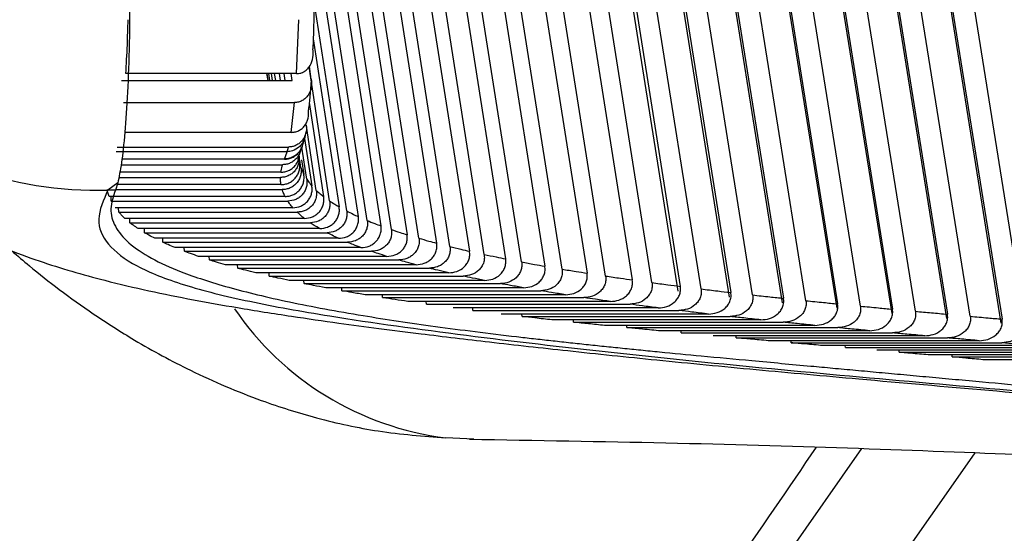
# Paper-space layout '_Top' of a CAD drawing. Units: millimetres. Extents: x 21 to 744, y -834 to -146.
# Drawn here: x 184 to 234, y -735 to -708 of the extents above; entities that cross this region are included whole.
import ezdxf

# ---------------------------------------------------------------- set-up
doc = ezdxf.new("R2010")
doc.units = ezdxf.units.MM

psp = doc.layouts.new('_Top')

# ---------------------------------------------------------------- linework, layer by layer
at = {"color": 7, "linetype": 'Continuous', "lineweight": 25}
for p, q in [((201.642, -718.714), (198.682, -699.649)), ((199.413, -700.145), (202.345, -718.99)), ((202.885, -719.183), (199.969, -700.472)), ((200.795, -700.892), (203.692, -719.447)), ((204.306, -719.63), (201.419, -701.168)), ((202.339, -701.521), (205.215, -719.881)), ((205.9, -720.057), (203.029, -701.751)), ((204.041, -702.046), (206.908, -720.296)), ((207.663, -720.463), (204.797, -702.237)), ((205.9, -702.481), (208.768, -720.692)), ((209.591, -720.851), (206.72, -702.639)), ((207.913, -702.841), (210.789, -721.07)), ((211.678, -721.222), (208.795, -702.971)), ((210.074, -703.137), (212.966, -721.431)), ((213.919, -721.577), (211.018, -703.245)), ((212.381, -703.384), (215.295, -721.777)), ((198.876, -703.665), (201.178, -718.511)), ((216.308, -721.917), (213.385, -703.475)), ((217.656, -722.35), (214.711, -703.797)), ((214.83, -703.594), (217.767, -722.109)), ((218.838, -722.242), (215.89, -703.673)), ((217.409, -703.777), (220.372, -722.425)), ((221.491, -722.552), (218.517, -703.848)), ((220.298, -722.66), (217.327, -703.974)), ((223.036, -722.955), (220.041, -704.145)), ((220.094, -703.945), (223.084, -722.726)), ((224.237, -722.847), (221.238, -704.013)), ((225.839, -723.237), (222.823, -704.321)), ((222.857, -704.11), (225.87, -723.012)), ((227.045, -723.128), (224.023, -704.18)), ((225.664, -704.282), (228.697, -723.285)), ((229.878, -723.395), (226.837, -704.357)), ((228.671, -723.505), (225.638, -704.508)), ((231.498, -723.763), (228.45, -704.701)), ((228.478, -704.465), (231.529, -723.545)), ((232.703, -723.651), (229.647, -704.543)), ((234.3, -724.014), (231.239, -704.895)), ((231.275, -704.655), (234.339, -723.798)), ((235.501, -723.902), (232.432, -704.736)), ((200.581, -718.221), (198.61, -705.477)), ((198.002, -711.143), (198.112, -708.362)), ((198.856, -709.343), (200.193, -718.008)), ((199.705, -717.703), (198.642, -710.799)), ((198.756, -711.424), (198.661, -710.774)), ((188.984, -711.498), (197.781, -711.498)), ((198.002, -711.143), (189.208, -711.143)), ((196.46, -711.143), (196.513, -711.498)), ((196.539, -711.498), (196.486, -711.143)), ((196.55, -711.143), (196.604, -711.498)), ((196.755, -711.498), (196.702, -711.143)), ((196.855, -711.143), (196.907, -711.498)), ((197.178, -711.498), (197.127, -711.143)), ((197.345, -711.143), (197.398, -711.498)), ((197.781, -711.498), (197.73, -711.143)), ((189.094, -712.635), (197.892, -712.635)), ((197.715, -714.171), (197.892, -712.634)), ((198.652, -712.635), (199.396, -717.479)), ((199.018, -717.159), (198.512, -713.855)), ((197.715, -714.171), (189.153, -714.171)), ((198.287, -714.907), (198.435, -714.423)), ((198.416, -714.485), (198.789, -716.924)), ((198.438, -714.41), (198.495, -714.141)), ((188.766, -714.926), (197.578, -714.926)), ((197.52, -715.169), (197.578, -714.926)), ((198.524, -716.588), (198.271, -714.929)), ((198.271, -714.944), (198.278, -714.93)), ((197.517, -715.17), (188.703, -715.17)), ((197.38, -715.553), (189.002, -715.553)), ((197.383, -715.546), (189.003, -715.546)), ((197.384, -715.546), (197.517, -715.17)), ((198.085, -715.617), (198.139, -715.287)), ((198.225, -715.988), (198.166, -715.596)), ((198.26, -715.586), (198.375, -716.341)), ((188.963, -715.837), (197.275, -715.837)), ((197.187, -716.224), (197.275, -715.837)), ((198.149, -715.661), (198.159, -715.729)), ((188.842, -716.495), (197.167, -716.495)), ((197.187, -716.224), (188.892, -716.224)), ((188.79, -716.779), (188.285, -717.154)), ((188.79, -716.779), (188.666, -717.154)), ((188.677, -717.121), (197.259, -717.121)), ((197.197, -716.864), (188.819, -716.864)), ((188.666, -717.154), (188.285, -717.154)), ((197.405, -717.473), (188.348, -717.473)), ((188.455, -717.718), (188.447, -717.473)), ((188.455, -717.718), (197.549, -717.718)), ((197.809, -718.053), (188.659, -718.053)), ((188.844, -718.287), (188.836, -718.053)), ((188.844, -718.287), (198.034, -718.287)), ((198.405, -718.606), (189.156, -718.606)), ((189.418, -718.828), (189.411, -718.606)), ((189.418, -718.828), (198.71, -718.828)), ((199.192, -719.132), (189.837, -719.132)), ((190.175, -719.344), (190.167, -719.132)), ((190.175, -719.344), (199.574, -719.344)), ((200.164, -719.633), (190.7, -719.633)), ((191.112, -719.835), (191.104, -719.633)), ((191.112, -719.835), (200.623, -719.835)), ((201.319, -720.11), (191.74, -720.11)), ((192.225, -720.302), (192.219, -720.11)), ((192.225, -720.302), (201.853, -720.302)), ((202.653, -720.565), (192.956, -720.565)), ((193.513, -720.748), (193.506, -720.565)), ((193.513, -720.748), (203.26, -720.748)), ((204.161, -720.998), (194.343, -720.998)), ((194.971, -721.173), (194.965, -720.998)), ((194.971, -721.173), (204.84, -721.173)), ((205.84, -721.411), (195.899, -721.411)), ((196.596, -721.578), (196.59, -721.411)), ((196.596, -721.578), (206.589, -721.578)), ((207.686, -721.805), (197.62, -721.805)), ((198.385, -721.964), (198.379, -721.805)), ((198.385, -721.964), (208.503, -721.964)), ((209.693, -722.182), (199.501, -722.182)), ((200.332, -722.334), (200.326, -722.182)), ((200.332, -722.334), (210.575, -722.334)), ((211.856, -722.542), (201.539, -722.542)), ((202.433, -722.688), (202.428, -722.542)), ((202.433, -722.688), (212.802, -722.688)), ((214.17, -722.888), (203.729, -722.888)), ((204.685, -723.027), (204.68, -722.888)), ((204.685, -723.027), (215.177, -723.027)), ((216.628, -723.218), (206.065, -723.218)), ((207.08, -723.351), (207.075, -723.218)), ((207.08, -723.352), (217.693, -723.352)), ((219.221, -723.534), (208.542, -723.534)), ((209.613, -723.662), (209.609, -723.534)), ((209.613, -723.662), (220.335, -723.662)), ((221.922, -723.835), (211.148, -723.835)), ((212.266, -723.957), (212.262, -723.835)), ((212.266, -723.957), (223.072, -723.957)), ((224.7, -724.122), (213.858, -724.122)), ((215.011, -724.238), (215.007, -724.122)), ((215.011, -724.238), (225.873, -724.238)), ((227.523, -724.396), (216.642, -724.396)), ((217.816, -724.506), (217.812, -724.396)), ((217.816, -724.506), (228.704, -724.506)), ((230.355, -724.658), (219.466, -724.658)), ((220.648, -724.764), (220.644, -724.658)), ((220.648, -724.764), (231.53, -724.764)), ((233.167, -724.911), (222.297, -724.911)), ((223.471, -725.015), (223.468, -724.911)), ((223.471, -725.015), (234.33, -725.015)), ((235.951, -725.16), (225.107, -725.16)), ((226.269, -725.262), (226.266, -725.16)), ((226.269, -725.262), (237.102, -725.262)), ((238.705, -725.405), (227.888, -725.405)), ((229.038, -725.506), (229.035, -725.405)), ((229.038, -725.506), (239.842, -725.506)), ((241.425, -725.647), (230.639, -725.647)), ((231.775, -725.748), (231.772, -725.647)), ((231.775, -725.748), (242.548, -725.748)), ((244.109, -725.888), (233.355, -725.888)), ((207.13, -729.989), (205.683, -729.916)), ((187.078, -787.651), (227.116, -730.467))]:
    psp.add_line(p, q, dxfattribs=at)
at = {"color": 7, "linetype": 'Continuous', "lineweight": 25, "flags": 128}
for points in [[(197.38, -715.553), (197.382, -715.549), (197.383, -715.546)], [(232.944, -730.686), (232.181, -731.778), (221.851, -746.539), (211.869, -760.804), (201.274, -775.943), (190.067, -791.956)]]:
    psp.add_lwpolyline(points, dxfattribs=at)
at = {"color": 7, "linetype": 'Continuous', "lineweight": 25}
for centre, radius, start, end in [((187.813, -697.068), 20.091, 189.0964, 271.3472), ((207.625, -714.513), 15.525, 214.294, 262.8157)]:
    psp.add_arc(centre, radius, start, end, dxfattribs=at)
for points, knots in [([(189.216, -700.488), (189.263, -701.439), (189.37, -703.616), (189.416, -706.669), (189.394, -709.634), (189.301, -712.173), (189.16, -714.24), (188.986, -715.849), (188.856, -716.468), (188.79, -716.779)], [0, 0, 0, 0, 0.114893, 0.262858, 0.409641, 0.557381, 0.704583, 0.851532, 1, 1, 1, 1]), ([(168.066, -702.893), (168.441, -704.452), (169.146, -707.385), (171.166, -711.029), (173.275, -713.706), (175.19, -715.548), (176.893, -716.889), (178.887, -718.204), (180.785, -719.213), (182.95, -720.162), (184.759, -720.818), (186.423, -721.342), (188.316, -721.859), (190.413, -722.35), (192.669, -722.805), (195.092, -723.236), (197.618, -723.636), (200.083, -723.989), (202.276, -724.282), (204.851, -724.608), (208.08, -724.995), (212.114, -725.445), (216.679, -725.919), (221.664, -726.401), (227.372, -726.92), (233.656, -727.464), (240.287, -728.05), (246.616, -728.657), (252.457, -729.304), (257.315, -729.914), (261.151, -730.441), (264.138, -730.892), (265.617, -731.094), (266.612, -731.276), (266.519, -731.231), (266.501, -731.223)], [0, 0, 0, 0, 0.017308, 0.032581, 0.045371, 0.055882, 0.065581, 0.074761, 0.092514, 0.109516, 0.125923, 0.142244, 0.158851, 0.18104, 0.203776, 0.226017, 0.252805, 0.276179, 0.296489, 0.317832, 0.352218, 0.391198, 0.434769, 0.482294, 0.530219, 0.590014, 0.649427, 0.70844, 0.767174, 0.826216, 0.876018, 0.926424, 0.976981, 0.995546, 1, 1, 1, 1]), ([(198.905, -706.933), (198.898, -707.523), (198.886, -708.575), (198.853, -709.475), (198.839, -709.869)], [0, 0, 0, 0, 0.561879, 1, 1, 1, 1]), ([(189.208, -711.143), (189.235, -710.661), (189.284, -709.801), (189.312, -708.801), (189.325, -708.362)], [0, 0, 0, 0, 0.5608496, 1, 1, 1, 1]), ([(198.002, -711.143), (198.073, -711.137), (198.214, -711.126), (198.41, -711.037), (198.578, -710.902), (198.749, -710.667), (198.872, -710.31), (198.85, -710.016), (198.839, -709.869)], [0, 0, 0, 0, 0.126234, 0.250001, 0.373353, 0.500554, 0.749779, 1, 1, 1, 1]), ([(198.756, -711.424), (198.765, -711.568), (198.78, -711.785), (198.7, -712.062), (198.601, -712.253), (198.466, -712.416), (198.295, -712.539), (198.101, -712.62), (197.962, -712.63), (197.892, -712.635)], [0, 0, 0, 0, 0.249296, 0.376178, 0.498987, 0.62517, 0.748938, 0.8738, 1, 1, 1, 1]), ([(198.756, -711.424), (198.734, -711.722), (198.69, -712.317), (198.638, -712.78), (198.612, -713.012)], [0, 0, 0, 0, 0.500681, 1, 1, 1, 1]), ([(197.715, -714.171), (197.784, -714.167), (197.92, -714.158), (198.114, -714.085), (198.288, -713.973), (198.432, -713.82), (198.539, -713.639), (198.632, -713.369), (198.62, -713.154), (198.612, -713.012)], [0, 0, 0, 0, 0.1259392, 0.2502557, 0.3751428, 0.5000738, 0.6244898, 0.750529, 1, 1, 1, 1]), ([(198.498, -713.783), (198.505, -713.854), (198.52, -713.995), (198.487, -714.207), (198.416, -714.407), (198.303, -714.585), (198.155, -714.734), (197.979, -714.843), (197.784, -714.914), (197.647, -714.922), (197.578, -714.926)], [0, 0, 0, 0, 0.125889, 0.250117, 0.375512, 0.499721, 0.624621, 0.749511, 0.874223, 1, 1, 1, 1]), ([(198.43, -714.405), (198.421, -714.452), (198.397, -714.581), (198.289, -714.763), (198.095, -714.976), (197.83, -715.13), (197.611, -715.158), (197.52, -715.169)], [0, 0, 0, 0, 0.11202, 0.308929, 0.490099, 0.788089, 1, 1, 1, 1]), ([(198.232, -714.949), (198.225, -715.007), (198.209, -715.137), (198.133, -715.325), (198.014, -715.502), (197.861, -715.648), (197.681, -715.755), (197.482, -715.824), (197.344, -715.833), (197.275, -715.837)], [0, 0, 0, 0, 0.120278, 0.266765, 0.413076, 0.559363, 0.706276, 0.852696, 1, 1, 1, 1]), ([(197.38, -715.553), (197.449, -715.549), (197.587, -715.541), (197.785, -715.471), (197.966, -715.364), (198.116, -715.216), (198.22, -715.073), (198.255, -714.974), (198.266, -714.942)], [0, 0, 0, 0, 0.183726, 0.365969, 0.549389, 0.731265, 0.914281, 1, 1, 1, 1]), ([(198.282, -714.902), (198.271, -714.934), (198.237, -715.038), (198.13, -715.191), (197.97, -715.347), (197.782, -715.459), (197.584, -715.529), (197.449, -715.54), (197.384, -715.546)], [0, 0, 0, 0, 0.087278, 0.27853, 0.469798, 0.656333, 0.834054, 1, 1, 1, 1]), ([(198.125, -715.357), (198.132, -715.429), (198.146, -715.572), (198.108, -715.786), (198.03, -715.987), (197.909, -716.163), (197.755, -716.308), (197.573, -716.414), (197.375, -716.482), (197.236, -716.49), (197.167, -716.495)], [0, 0, 0, 0, 0.125421, 0.250002, 0.374779, 0.499601, 0.624233, 0.749622, 0.874385, 1, 1, 1, 1]), ([(197.383, -715.546), (197.383, -715.546), (197.384, -715.546), (197.384, -715.546), (197.384, -715.546)], [0, 0, 0, 0, 0.560043, 1, 1, 1, 1]), ([(197.517, -715.17), (197.517, -715.17), (197.519, -715.17), (197.52, -715.169), (197.52, -715.169)], [0, 0, 0, 0, 0.5600417, 1, 1, 1, 1]), ([(197.187, -716.224), (197.257, -716.22), (197.395, -716.212), (197.593, -716.143), (197.775, -716.037), (197.927, -715.891), (198.032, -715.746), (198.068, -715.646), (198.08, -715.613)], [0, 0, 0, 0, 0.1830224, 0.3643773, 0.5471697, 0.7280736, 0.9103941, 1, 1, 1, 1]), ([(197.197, -716.864), (197.266, -716.86), (197.405, -716.852), (197.604, -716.784), (197.786, -716.679), (197.941, -716.534), (198.063, -716.359), (198.142, -716.158), (198.18, -715.944), (198.166, -715.801), (198.159, -715.729)], [0, 0, 0, 0, 0.1257688, 0.2502583, 0.3759319, 0.5000452, 0.6253459, 0.7498505, 0.8746603, 1, 1, 1, 1]), ([(198.225, -715.988), (198.232, -716.06), (198.245, -716.204), (198.207, -716.418), (198.128, -716.617), (198.005, -716.793), (197.849, -716.937), (197.667, -717.042), (197.467, -717.109), (197.329, -717.117), (197.259, -717.121)], [0, 0, 0, 0, 0.126765, 0.249917, 0.374585, 0.499525, 0.624047, 0.74964, 0.874367, 1, 1, 1, 1]), ([(198.225, -715.988), (198.248, -716.054), (198.29, -716.174), (198.349, -716.29), (198.375, -716.341)], [0, 0, 0, 0, 0.560191, 1, 1, 1, 1]), ([(197.197, -716.864), (197.186, -716.796), (197.168, -716.674), (197.167, -716.549), (197.167, -716.495)], [0, 0, 0, 0, 0.559724, 1, 1, 1, 1]), ([(197.405, -717.473), (197.474, -717.469), (197.613, -717.461), (197.813, -717.394), (197.996, -717.291), (198.153, -717.147), (198.277, -716.972), (198.357, -716.772), (198.397, -716.557), (198.382, -716.413), (198.375, -716.341)], [0, 0, 0, 0, 0.125828, 0.250237, 0.376047, 0.500003, 0.6254, 0.749748, 0.87461, 1, 1, 1, 1]), ([(198.524, -716.588), (198.531, -716.66), (198.545, -716.804), (198.505, -717.018), (198.424, -717.218), (198.3, -717.393), (198.142, -717.536), (197.898, -717.679), (197.688, -717.703), (197.549, -717.718)], [0, 0, 0, 0, 0.125547, 0.250252, 0.374941, 0.500158, 0.624725, 0.750641, 1, 1, 1, 1]), ([(198.524, -716.588), (198.569, -716.651), (198.649, -716.765), (198.746, -716.876), (198.789, -716.924)], [0, 0, 0, 0, 0.5601177, 1, 1, 1, 1]), ([(188.348, -717.473), (188.326, -717.408), (188.287, -717.292), (188.264, -717.174), (188.254, -717.121)], [0, 0, 0, 0, 0.561119, 1, 1, 1, 1]), ([(197.405, -717.473), (197.373, -717.408), (197.317, -717.293), (197.277, -717.174), (197.259, -717.121)], [0, 0, 0, 0, 0.559805, 1, 1, 1, 1]), ([(197.809, -718.053), (197.948, -718.038), (198.158, -718.014), (198.403, -717.873), (198.562, -717.731), (198.687, -717.556), (198.77, -717.356), (198.81, -717.141), (198.796, -716.997), (198.789, -716.924)], [0, 0, 0, 0, 0.249283, 0.3753793, 0.4993404, 0.6249982, 0.7493421, 0.8744119, 1, 1, 1, 1]), ([(188.285, -717.154), (188.056, -717.664), (187.601, -718.678), (188.162, -719.956), (189.625, -721.077), (192.057, -722.049), (195.468, -722.898), (200.328, -723.773), (206.699, -724.647), (214.158, -725.519), (221.908, -726.311), (230.023, -727.053), (238.426, -727.777), (246.668, -728.519), (254.36, -729.332), (260.665, -730.125), (265.615, -730.834), (269.284, -731.418), (271.899, -731.876), (273.501, -732.222), (273.572, -732.35), (273.608, -732.414)], [0, 0, 0, 0, 0.042436, 0.084318, 0.125844, 0.167205, 0.208584, 0.250096, 0.312607, 0.375158, 0.437637, 0.500063, 0.562442, 0.624731, 0.686979, 0.749427, 0.79967, 0.850153, 0.900314, 0.950199, 1, 1, 1, 1]), ([(188.666, -717.154), (188.558, -717.478), (188.339, -718.135), (188.601, -719.032), (189.296, -719.881), (190.447, -720.657), (191.806, -721.277), (193.185, -721.768), (194.499, -722.163), (195.98, -722.546), (197.629, -722.916), (199.445, -723.274), (201.898, -723.702), (205.139, -724.186), (208.168, -724.566), (210.208, -724.801), (211.097, -724.901), (212, -725), (212.916, -725.099), (213.846, -725.196), (214.787, -725.293), (215.739, -725.389), (217.09, -725.523), (218.995, -725.706), (221.605, -725.949), (223.863, -726.16), (225.638, -726.323), (226.809, -726.431), (228.027, -726.543), (229.292, -726.659), (230.602, -726.779), (231.956, -726.904), (233.735, -727.067), (235.751, -727.254), (237.823, -727.448), (239.41, -727.598), (240.529, -727.705), (241.7, -727.818), (243.046, -727.95), (244.861, -728.131), (246.732, -728.322), (248.622, -728.52), (250.456, -728.72), (252.37, -728.935), (254.515, -729.183), (256.815, -729.458), (259.03, -729.729), (260.709, -729.939), (261.837, -730.082), (262.588, -730.178), (263.407, -730.282), (264.313, -730.398), (265.273, -730.521), (267.284, -730.78), (270.261, -731.165), (273.869, -731.611), (276.966, -731.971), (279.489, -732.249), (280.503, -732.359), (281.011, -732.414)], [0, 0, 0, 0, 0.026504, 0.053741, 0.081733, 0.110496, 0.138053, 0.155459, 0.173268, 0.191478, 0.210081, 0.229071, 0.248435, 0.28202, 0.316792, 0.323746, 0.330735, 0.337762, 0.344827, 0.351929, 0.359069, 0.366247, 0.373463, 0.38947, 0.408842, 0.431577, 0.440003, 0.448817, 0.458018, 0.467608, 0.477585, 0.487949, 0.498701, 0.518613, 0.534828, 0.547347, 0.556172, 0.561499, 0.575397, 0.588608, 0.605653, 0.6214, 0.635698, 0.651901, 0.67031, 0.691417, 0.712805, 0.730376, 0.738062, 0.744705, 0.751859, 0.761734, 0.771286, 0.780516, 0.822895, 0.866831, 0.910838, 0.955324, 1, 1, 1, 1]), ([(199.018, -717.159), (199.025, -717.231), (199.04, -717.376), (198.999, -717.591), (198.916, -717.791), (198.789, -717.965), (198.63, -718.107), (198.384, -718.248), (198.174, -718.271), (198.034, -718.287)], [0, 0, 0, 0, 0.125513, 0.250206, 0.374749, 0.50011, 0.624548, 0.750631, 1, 1, 1, 1]), ([(198.405, -718.606), (198.545, -718.591), (198.756, -718.568), (199.003, -718.427), (199.164, -718.287), (199.291, -718.113), (199.375, -717.913), (199.417, -717.697), (199.403, -717.552), (199.396, -717.479)], [0, 0, 0, 0, 0.2492901, 0.3755157, 0.4993194, 0.6250963, 0.7492672, 0.8743877, 1, 1, 1, 1]), ([(199.018, -717.159), (199.084, -717.22), (199.203, -717.328), (199.337, -717.433), (199.396, -717.479)], [0, 0, 0, 0, 0.560052, 1, 1, 1, 1]), ([(197.809, -718.053), (197.756, -717.992), (197.662, -717.881), (197.584, -717.768), (197.549, -717.718)], [0, 0, 0, 0, 0.559878, 1, 1, 1, 1]), ([(199.705, -717.703), (199.712, -717.776), (199.726, -717.921), (199.684, -718.137), (199.6, -718.336), (199.471, -718.51), (199.309, -718.651), (199.061, -718.79), (198.85, -718.813), (198.71, -718.828)], [0, 0, 0, 0, 0.126348, 0.250117, 0.374546, 0.500045, 0.624397, 0.750595, 1, 1, 1, 1]), ([(199.192, -719.132), (199.332, -719.117), (199.543, -719.094), (199.793, -718.956), (199.955, -718.816), (200.085, -718.643), (200.172, -718.443), (200.215, -718.227), (200.201, -718.081), (200.193, -718.008)], [0, 0, 0, 0, 0.249295, 0.375648, 0.499296, 0.625244, 0.749205, 0.874409, 1, 1, 1, 1]), ([(199.705, -717.703), (199.792, -717.761), (199.948, -717.864), (200.118, -717.964), (200.193, -718.008)], [0, 0, 0, 0, 0.559993, 1, 1, 1, 1]), ([(189.156, -718.606), (189.094, -718.547), (188.982, -718.442), (188.886, -718.334), (188.844, -718.287)], [0, 0, 0, 0, 0.561393, 1, 1, 1, 1]), ([(198.405, -718.606), (198.332, -718.547), (198.201, -718.442), (198.085, -718.334), (198.034, -718.287)], [0, 0, 0, 0, 0.559944, 1, 1, 1, 1]), ([(200.581, -718.221), (200.588, -718.294), (200.603, -718.439), (200.559, -718.656), (200.472, -718.856), (200.341, -719.029), (200.177, -719.168), (199.927, -719.306), (199.715, -719.329), (199.574, -719.344)], [0, 0, 0, 0, 0.125423, 0.25011, 0.374352, 0.500046, 0.624192, 0.750574, 1, 1, 1, 1]), ([(200.164, -719.633), (200.305, -719.618), (200.517, -719.596), (200.769, -719.459), (200.934, -719.321), (201.066, -719.149), (201.155, -718.948), (201.199, -718.731), (201.185, -718.585), (201.178, -718.511)], [0, 0, 0, 0, 0.249298, 0.375778, 0.499268, 0.625338, 0.749148, 0.874378, 1, 1, 1, 1]), ([(200.581, -718.221), (200.688, -718.276), (200.88, -718.374), (201.087, -718.469), (201.178, -718.511)], [0, 0, 0, 0, 0.5599411, 1, 1, 1, 1]), ([(189.837, -719.132), (189.755, -719.076), (189.608, -718.976), (189.476, -718.873), (189.418, -718.828)], [0, 0, 0, 0, 0.561354, 1, 1, 1, 1]), ([(199.192, -719.132), (199.098, -719.076), (198.93, -718.976), (198.777, -718.874), (198.71, -718.828)], [0, 0, 0, 0, 0.560003, 1, 1, 1, 1]), ([(201.642, -718.714), (201.649, -718.787), (201.664, -718.933), (201.619, -719.151), (201.53, -719.351), (201.396, -719.523), (201.23, -719.661), (200.978, -719.798), (200.765, -719.82), (200.623, -719.835)], [0, 0, 0, 0, 0.125368, 0.250061, 0.374147, 0.500035, 0.624016, 0.75053, 1, 1, 1, 1]), ([(201.319, -720.11), (201.461, -720.096), (201.674, -720.074), (201.928, -719.939), (202.095, -719.801), (202.23, -719.63), (202.321, -719.429), (202.367, -719.211), (202.353, -719.064), (202.345, -718.99)], [0, 0, 0, 0, 0.2492979, 0.3759022, 0.4992322, 0.6254696, 0.7491006, 0.8743857, 1, 1, 1, 1]), ([(201.642, -718.714), (201.77, -718.766), (201.997, -718.859), (202.239, -718.95), (202.345, -718.99)], [0, 0, 0, 0, 0.559896, 1, 1, 1, 1]), ([(190.7, -719.633), (190.597, -719.58), (190.416, -719.485), (190.248, -719.387), (190.175, -719.344)], [0, 0, 0, 0, 0.5613091, 1, 1, 1, 1]), ([(200.164, -719.633), (200.05, -719.58), (199.846, -719.485), (199.657, -719.387), (199.574, -719.344)], [0, 0, 0, 0, 0.560054, 1, 1, 1, 1]), ([(202.885, -719.183), (202.892, -719.257), (202.907, -719.404), (202.86, -719.622), (202.769, -719.822), (202.633, -719.994), (202.464, -720.131), (202.209, -720.266), (201.995, -720.288), (201.853, -720.302)], [0, 0, 0, 0, 0.125305, 0.250013, 0.373946, 0.50004, 0.623855, 0.75048, 1, 1, 1, 1]), ([(202.653, -720.565), (202.795, -720.551), (203.01, -720.529), (203.266, -720.395), (203.435, -720.259), (203.573, -720.088), (203.666, -719.888), (203.714, -719.669), (203.7, -719.521), (203.692, -719.447)], [0, 0, 0, 0, 0.249295, 0.376023, 0.499184, 0.625616, 0.749058, 0.87441, 1, 1, 1, 1]), ([(202.885, -719.183), (203.032, -719.233), (203.295, -719.322), (203.571, -719.408), (203.692, -719.447)], [0, 0, 0, 0, 0.559858, 1, 1, 1, 1]), ([(204.306, -719.63), (204.313, -719.704), (204.327, -719.852), (204.279, -720.071), (204.185, -720.272), (204.047, -720.443), (203.876, -720.579), (203.619, -720.712), (203.403, -720.734), (203.26, -720.748)], [0, 0, 0, 0, 0.12524, 0.249967, 0.373748, 0.500064, 0.623507, 0.749963, 1, 1, 1, 1]), ([(204.306, -719.63), (204.472, -719.678), (204.769, -719.763), (205.078, -719.845), (205.215, -719.881)], [0, 0, 0, 0, 0.559825, 1, 1, 1, 1]), ([(191.74, -720.11), (191.619, -720.059), (191.402, -719.969), (191.2, -719.876), (191.112, -719.835)], [0, 0, 0, 0, 0.561639, 1, 1, 1, 1]), ([(201.319, -720.11), (201.185, -720.06), (200.947, -719.969), (200.722, -719.876), (200.623, -719.835)], [0, 0, 0, 0, 0.5601, 1, 1, 1, 1]), ([(204.161, -720.998), (204.304, -720.984), (204.52, -720.963), (204.779, -720.831), (204.951, -720.695), (205.091, -720.526), (205.186, -720.325), (205.236, -720.105), (205.222, -719.956), (205.215, -719.881)], [0, 0, 0, 0, 0.2492886, 0.3761158, 0.4991192, 0.6257461, 0.7490132, 0.8744342, 1, 1, 1, 1]), ([(205.9, -720.057), (205.907, -720.131), (205.92, -720.28), (205.871, -720.5), (205.775, -720.701), (205.634, -720.87), (205.461, -721.006), (205.201, -721.137), (204.984, -721.158), (204.84, -721.173)], [0, 0, 0, 0, 0.1252541, 0.2498656, 0.3735028, 0.5000635, 0.6233599, 0.7499299, 1, 1, 1, 1]), ([(205.9, -720.057), (206.085, -720.102), (206.415, -720.183), (206.757, -720.261), (206.908, -720.296)], [0, 0, 0, 0, 0.559798, 1, 1, 1, 1]), ([(183.332, -720.278), (183.631, -720.537), (184.424, -721.223), (185.824, -722.318), (187.623, -723.61), (189.863, -725.038), (192.752, -726.605), (195.905, -727.946), (199.149, -728.961), (202.341, -729.664), (204.53, -729.829), (205.683, -729.916)], [0, 0, 0, 0, 0.045606, 0.120665, 0.204002, 0.301545, 0.429355, 0.587497, 0.710155, 0.847294, 1, 1, 1, 1]), ([(192.956, -720.565), (192.815, -720.516), (192.566, -720.43), (192.329, -720.341), (192.225, -720.302)], [0, 0, 0, 0, 0.561583, 1, 1, 1, 1]), ([(202.653, -720.565), (202.5, -720.516), (202.227, -720.43), (201.967, -720.341), (201.853, -720.302)], [0, 0, 0, 0, 0.560138, 1, 1, 1, 1]), ([(205.84, -721.411), (205.983, -721.397), (206.27, -721.369), (206.588, -721.169), (206.779, -720.944), (206.878, -720.742), (206.929, -720.521), (206.915, -720.371), (206.908, -720.296)], [0, 0, 0, 0, 0.248294, 0.497018, 0.624672, 0.74853, 0.874248, 1, 1, 1, 1]), ([(207.663, -720.463), (207.67, -720.538), (207.683, -720.688), (207.632, -720.908), (207.533, -721.11), (207.342, -721.334), (207.022, -721.535), (206.734, -721.563), (206.589, -721.578)], [0, 0, 0, 0, 0.125231, 0.250131, 0.373764, 0.500711, 0.749489, 1, 1, 1, 1]), ([(207.663, -720.463), (207.866, -720.506), (208.229, -720.583), (208.603, -720.659), (208.768, -720.692)], [0, 0, 0, 0, 0.560112, 1, 1, 1, 1]), ([(194.343, -720.998), (194.184, -720.952), (193.901, -720.869), (193.631, -720.785), (193.513, -720.748)], [0, 0, 0, 0, 0.561541, 1, 1, 1, 1]), ([(195.899, -721.411), (195.722, -721.367), (195.407, -721.289), (195.104, -721.208), (194.971, -721.173)], [0, 0, 0, 0, 0.5617853, 1, 1, 1, 1]), ([(204.161, -720.998), (203.989, -720.952), (203.683, -720.87), (203.389, -720.785), (203.26, -720.748)], [0, 0, 0, 0, 0.560171, 1, 1, 1, 1]), ([(205.84, -721.411), (205.65, -721.367), (205.311, -721.289), (204.984, -721.208), (204.84, -721.173)], [0, 0, 0, 0, 0.560199, 1, 1, 1, 1]), ([(207.686, -721.805), (207.83, -721.792), (208.118, -721.764), (208.44, -721.565), (208.634, -721.341), (208.735, -721.139), (208.789, -720.918), (208.775, -720.767), (208.768, -720.692)], [0, 0, 0, 0, 0.248487, 0.498295, 0.625567, 0.748696, 0.874388, 1, 1, 1, 1]), ([(209.591, -720.851), (209.598, -720.927), (209.612, -721.077), (209.558, -721.299), (209.456, -721.5), (209.261, -721.724), (208.938, -721.923), (208.648, -721.951), (208.503, -721.964)], [0, 0, 0, 0, 0.125157, 0.250142, 0.373589, 0.500749, 0.749967, 1, 1, 1, 1]), ([(209.591, -720.851), (209.811, -720.892), (210.205, -720.966), (210.611, -721.038), (210.789, -721.07)], [0, 0, 0, 0, 0.560087, 1, 1, 1, 1]), ([(209.693, -722.182), (209.837, -722.168), (210.128, -722.141), (210.453, -721.945), (210.651, -721.721), (210.755, -721.519), (210.81, -721.297), (210.796, -721.145), (210.789, -721.07)], [0, 0, 0, 0, 0.248576, 0.498303, 0.625976, 0.749109, 0.874655, 1, 1, 1, 1]), ([(197.62, -721.805), (197.425, -721.763), (197.078, -721.688), (196.743, -721.611), (196.596, -721.578)], [0, 0, 0, 0, 0.56177, 1, 1, 1, 1]), ([(207.686, -721.805), (207.478, -721.763), (207.107, -721.688), (206.748, -721.612), (206.589, -721.578)], [0, 0, 0, 0, 0.559935, 1, 1, 1, 1]), ([(211.678, -721.222), (211.685, -721.298), (211.699, -721.449), (211.643, -721.672), (211.539, -721.874), (211.34, -722.097), (211.013, -722.293), (210.721, -722.32), (210.575, -722.334)], [0, 0, 0, 0, 0.125071, 0.250097, 0.373364, 0.500736, 0.749932, 1, 1, 1, 1]), ([(211.678, -721.222), (211.915, -721.262), (212.34, -721.332), (212.775, -721.401), (212.966, -721.431)], [0, 0, 0, 0, 0.560056, 1, 1, 1, 1]), ([(211.856, -722.542), (212.002, -722.529), (212.294, -722.502), (212.623, -722.308), (212.824, -722.085), (212.93, -721.883), (212.987, -721.66), (212.973, -721.507), (212.966, -721.431)], [0, 0, 0, 0, 0.248727, 0.498443, 0.626284, 0.749204, 0.874769, 1, 1, 1, 1]), ([(213.919, -721.577), (213.925, -721.653), (213.939, -721.805), (213.882, -722.029), (213.775, -722.231), (213.572, -722.453), (213.242, -722.647), (212.949, -722.674), (212.802, -722.688)], [0, 0, 0, 0, 0.124725, 0.249985, 0.373107, 0.500671, 0.749881, 1, 1, 1, 1]), ([(213.919, -721.577), (214.173, -721.615), (214.627, -721.682), (215.091, -721.748), (215.295, -721.777)], [0, 0, 0, 0, 0.560031, 1, 1, 1, 1]), ([(199.501, -722.182), (199.289, -722.142), (198.911, -722.07), (198.545, -721.997), (198.385, -721.964)], [0, 0, 0, 0, 0.561703, 1, 1, 1, 1]), ([(209.693, -722.182), (209.468, -722.142), (209.065, -722.07), (208.675, -721.997), (208.503, -721.964)], [0, 0, 0, 0, 0.55991, 1, 1, 1, 1]), ([(214.17, -722.888), (214.316, -722.874), (214.61, -722.848), (214.943, -722.655), (215.148, -722.434), (215.256, -722.231), (215.316, -722.007), (215.302, -721.854), (215.295, -721.777)], [0, 0, 0, 0, 0.248868, 0.498574, 0.626584, 0.749296, 0.874884, 1, 1, 1, 1]), ([(216.308, -721.917), (216.314, -721.994), (216.328, -722.147), (216.269, -722.371), (216.159, -722.574), (215.953, -722.795), (215.62, -722.987), (215.325, -723.014), (215.177, -723.027)], [0, 0, 0, 0, 0.1245673, 0.2499444, 0.3728813, 0.5006448, 0.7498602, 1, 1, 1, 1]), ([(216.308, -721.917), (216.578, -721.953), (217.06, -722.018), (217.551, -722.081), (217.767, -722.109)], [0, 0, 0, 0, 0.560009, 1, 1, 1, 1]), ([(216.628, -723.218), (216.776, -723.205), (217.071, -723.179), (217.407, -722.988), (217.616, -722.767), (217.727, -722.565), (217.788, -722.34), (217.774, -722.186), (217.767, -722.109)], [0, 0, 0, 0, 0.2489988, 0.4986969, 0.626872, 0.7493831, 0.8750008, 1, 1, 1, 1]), ([(201.539, -722.542), (201.31, -722.504), (200.902, -722.435), (200.506, -722.365), (200.332, -722.334)], [0, 0, 0, 0, 0.561829, 1, 1, 1, 1]), ([(203.729, -722.888), (203.509, -722.855), (203.072, -722.789), (202.646, -722.722), (202.433, -722.688)], [0, 0, 0, 0, 0.50186, 1, 1, 1, 1]), ([(211.856, -722.542), (211.614, -722.504), (211.182, -722.435), (210.761, -722.365), (210.575, -722.334)], [0, 0, 0, 0, 0.55994, 1, 1, 1, 1]), ([(214.17, -722.888), (213.912, -722.851), (213.451, -722.785), (213, -722.718), (212.802, -722.688)], [0, 0, 0, 0, 0.559967, 1, 1, 1, 1]), ([(218.838, -722.242), (218.845, -722.319), (218.858, -722.474), (218.797, -722.699), (218.685, -722.901), (218.476, -723.122), (218.139, -723.312), (217.842, -723.339), (217.693, -723.352)], [0, 0, 0, 0, 0.124415, 0.249908, 0.372666, 0.500616, 0.749847, 1, 1, 1, 1]), ([(218.838, -722.242), (219.122, -722.277), (219.63, -722.339), (220.146, -722.399), (220.372, -722.425)], [0, 0, 0, 0, 0.559994, 1, 1, 1, 1]), ([(219.221, -723.534), (219.369, -723.521), (219.666, -723.495), (220.005, -723.306), (220.217, -723.086), (220.33, -722.883), (220.393, -722.658), (220.379, -722.502), (220.372, -722.425)], [0, 0, 0, 0, 0.249111, 0.498801, 0.627123, 0.749459, 0.87511, 1, 1, 1, 1]), ([(221.491, -722.552), (221.498, -722.63), (221.511, -722.785), (221.449, -723.011), (221.334, -723.213), (221.122, -723.433), (220.782, -723.622), (220.484, -723.648), (220.335, -723.662)], [0, 0, 0, 0, 0.124282, 0.24988, 0.372485, 0.500592, 0.749843, 1, 1, 1, 1]), ([(221.491, -722.552), (221.787, -722.585), (222.315, -722.644), (222.849, -722.701), (223.084, -722.726)], [0, 0, 0, 0, 0.559988, 1, 1, 1, 1]), ([(216.628, -723.218), (216.355, -723.183), (215.866, -723.12), (215.388, -723.056), (215.177, -723.027)], [0, 0, 0, 0, 0.559988, 1, 1, 1, 1]), ([(221.922, -723.835), (222.071, -723.822), (222.369, -723.796), (222.711, -723.608), (222.925, -723.389), (223.04, -723.186), (223.104, -722.96), (223.091, -722.804), (223.084, -722.726)], [0, 0, 0, 0, 0.249195, 0.49888, 0.627316, 0.749517, 0.875202, 1, 1, 1, 1]), ([(224.237, -722.847), (224.244, -722.925), (224.257, -723.08), (224.194, -723.307), (224.078, -723.51), (223.863, -723.729), (223.521, -723.917), (223.222, -723.944), (223.072, -723.957)], [0, 0, 0, 0, 0.1241759, 0.2498615, 0.3723875, 0.5005736, 0.7498439, 1, 1, 1, 1]), ([(224.237, -722.847), (224.541, -722.878), (225.084, -722.934), (225.63, -722.988), (225.87, -723.012)], [0, 0, 0, 0, 0.55999, 1, 1, 1, 1]), ([(224.7, -724.122), (224.85, -724.109), (225.15, -724.083), (225.493, -723.896), (225.709, -723.677), (225.825, -723.474), (225.89, -723.247), (225.877, -723.09), (225.87, -723.012)], [0, 0, 0, 0, 0.249252, 0.498932, 0.627456, 0.749555, 0.875275, 1, 1, 1, 1]), ([(227.045, -723.128), (227.051, -723.205), (227.064, -723.361), (227, -723.589), (226.883, -723.792), (226.667, -724.011), (226.324, -724.199), (226.024, -724.225), (225.873, -724.238)], [0, 0, 0, 0, 0.124101, 0.249851, 0.372308, 0.500564, 0.749847, 1, 1, 1, 1]), ([(227.045, -723.128), (227.353, -723.157), (227.903, -723.21), (228.454, -723.262), (228.697, -723.285)], [0, 0, 0, 0, 0.559996, 1, 1, 1, 1]), ([(211.148, -723.835), (210.857, -723.803), (210.342, -723.746), (209.834, -723.687), (209.613, -723.662)], [0, 0, 0, 0, 0.564857, 1, 1, 1, 1]), ([(219.221, -723.534), (218.933, -723.501), (218.421, -723.441), (217.916, -723.379), (217.693, -723.352)], [0, 0, 0, 0, 0.560005, 1, 1, 1, 1]), ([(221.922, -723.835), (221.624, -723.803), (221.092, -723.746), (220.566, -723.687), (220.335, -723.662)], [0, 0, 0, 0, 0.560012, 1, 1, 1, 1]), ([(227.523, -724.396), (227.673, -724.383), (227.974, -724.357), (228.318, -724.17), (228.534, -723.95), (228.652, -723.747), (228.717, -723.52), (228.703, -723.363), (228.697, -723.285)], [0, 0, 0, 0, 0.249279, 0.498957, 0.627514, 0.749573, 0.875314, 1, 1, 1, 1]), ([(229.878, -723.395), (229.885, -723.473), (229.898, -723.629), (229.833, -723.857), (229.716, -724.06), (229.5, -724.279), (229.155, -724.467), (228.855, -724.493), (228.704, -724.506)], [0, 0, 0, 0, 0.12406, 0.249849, 0.372285, 0.500563, 0.749849, 1, 1, 1, 1]), ([(229.878, -723.395), (230.153, -723.42), (230.704, -723.47), (231.254, -723.52), (231.529, -723.545)], [0, 0, 0, 0, 0.499969, 1, 1, 1, 1]), ([(230.355, -724.658), (230.505, -724.645), (230.806, -724.619), (231.15, -724.431), (231.366, -724.211), (231.484, -724.008), (231.549, -723.78), (231.535, -723.623), (231.529, -723.545)], [0, 0, 0, 0, 0.2492766, 0.4989544, 0.6275011, 0.7495697, 0.8753211, 1, 1, 1, 1]), ([(232.703, -723.651), (232.709, -723.729), (232.722, -723.885), (232.658, -724.113), (232.541, -724.317), (232.325, -724.536), (231.981, -724.725), (231.68, -724.751), (231.53, -724.764)], [0, 0, 0, 0, 0.124059, 0.249853, 0.372313, 0.500569, 0.74985, 1, 1, 1, 1]), ([(232.703, -723.651), (233.008, -723.679), (233.555, -723.728), (234.099, -723.776), (234.339, -723.798)], [0, 0, 0, 0, 0.560005, 1, 1, 1, 1]), ([(213.858, -724.122), (213.587, -724.094), (213.053, -724.04), (212.525, -723.984), (212.266, -723.957)], [0, 0, 0, 0, 0.508526, 1, 1, 1, 1]), ([(224.7, -724.122), (224.395, -724.092), (223.851, -724.037), (223.31, -723.981), (223.072, -723.957)], [0, 0, 0, 0, 0.560011, 1, 1, 1, 1]), ([(233.167, -724.911), (233.317, -724.898), (233.617, -724.872), (233.961, -724.684), (234.177, -724.464), (234.294, -724.26), (234.359, -724.033), (234.346, -723.876), (234.339, -723.798)], [0, 0, 0, 0, 0.249259, 0.498938, 0.627455, 0.749556, 0.875309, 1, 1, 1, 1]), ([(235.501, -723.902), (235.508, -723.979), (235.521, -724.136), (235.458, -724.363), (235.341, -724.567), (235.125, -724.787), (234.782, -724.976), (234.481, -725.002), (234.33, -725.015)], [0, 0, 0, 0, 0.12407, 0.24986, 0.372352, 0.500577, 0.749851, 1, 1, 1, 1]), ([(216.642, -724.396), (216.331, -724.366), (215.785, -724.314), (215.244, -724.261), (215.011, -724.238)], [0, 0, 0, 0, 0.570113, 1, 1, 1, 1]), ([(227.523, -724.396), (227.215, -724.367), (226.664, -724.314), (226.115, -724.261), (225.873, -724.238)], [0, 0, 0, 0, 0.560005, 1, 1, 1, 1]), ([(230.355, -724.658), (230.047, -724.629), (229.497, -724.579), (228.946, -724.529), (228.704, -724.506)], [0, 0, 0, 0, 0.559997, 1, 1, 1, 1]), ([(222.297, -724.911), (221.99, -724.884), (221.44, -724.835), (220.89, -724.786), (220.648, -724.764)], [0, 0, 0, 0, 0.559964, 1, 1, 1, 1]), ([(225.107, -725.16), (224.804, -725.133), (224.259, -725.085), (223.713, -725.037), (223.471, -725.015)], [0, 0, 0, 0, 0.557205, 1, 1, 1, 1]), ([(233.167, -724.911), (232.862, -724.884), (232.317, -724.835), (231.77, -724.786), (231.53, -724.764)], [0, 0, 0, 0, 0.559995, 1, 1, 1, 1]), ([(235.951, -725.16), (235.649, -725.133), (235.11, -725.085), (234.569, -725.037), (234.33, -725.015)], [0, 0, 0, 0, 0.559995, 1, 1, 1, 1]), ([(230.639, -725.647), (230.342, -725.621), (229.81, -725.574), (229.275, -725.527), (229.038, -725.506)], [0, 0, 0, 0, 0.557178, 1, 1, 1, 1]), ([(233.355, -725.888), (233.062, -725.862), (232.537, -725.815), (232.009, -725.769), (231.775, -725.748)], [0, 0, 0, 0, 0.5577592, 1, 1, 1, 1]), ([(206.906, -729.988), (210.329, -730.044), (217.173, -730.157), (226.529, -730.432), (235.232, -730.761), (243.199, -731.133), (250.45, -731.519), (256.951, -731.885), (262.748, -732.202), (265.714, -732.333), (267.156, -732.396)], [0, 0, 0, 0, 0.121791, 0.24351, 0.366436, 0.492378, 0.621185, 0.750257, 0.878603, 1, 1, 1, 1]), ([(224.769, -730.394), (223.311, -732.529), (218.321, -739.841), (209.596, -752.625), (198.392, -769.042), (190.72, -780.282), (186.784, -786.049)], [0, 0, 0, 0, 0.115079, 0.394121, 0.689095, 1, 1, 1, 1]), ([(258.195, -731.95), (257.298, -733.111), (253.416, -738.134), (247.01, -746.425), (238.016, -758.07), (228.313, -770.63), (217.238, -784.965), (209.65, -794.788), (205.754, -799.832)], [0, 0, 0, 0, 0.051316, 0.222013, 0.366429, 0.56589, 0.77708, 1, 1, 1, 1])]:
    psp.add_open_spline(points, degree=3, knots=knots, dxfattribs=at)

doc.saveas('drawing.dxf')
